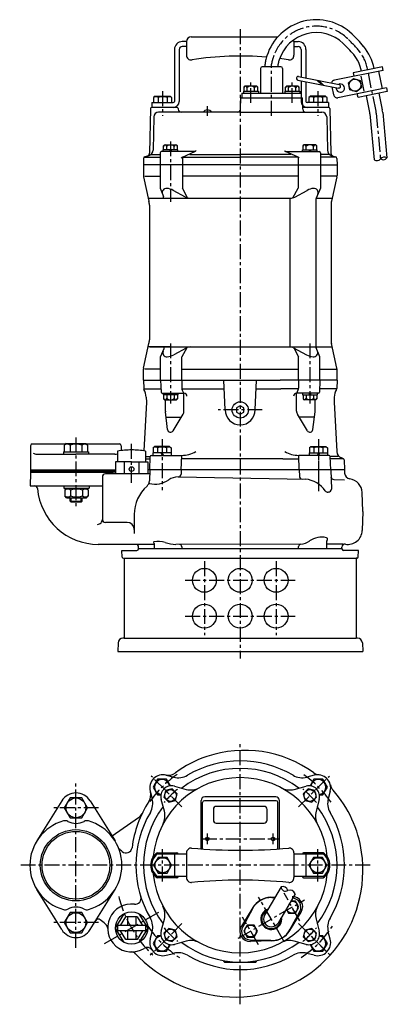
# Model space of a CAD drawing. Units: millimetres. Extents: x 7 to 315, y -10 to 813.
import ezdxf

# ---------------------------------------------------------------- set-up
doc = ezdxf.new("R2010")
doc.units = ezdxf.units.MM
doc.linetypes.add('CENTER', pattern=[2, 1.25, -0.25, 0.25, -0.25])
for name, color, linetype in [('Osy', 1, 'CENTER'), ('Silná', 7, 'Continuous'), ('Tenká', 4, 'Continuous')]:
    doc.layers.add(name, color=color, linetype=linetype)

msp = doc.modelspace()

# ---------------------------------------------------------------- hatches: boundary and pattern name
at = {"layer": 'Silná', "ltscale": 10}
h = msp.add_hatch(dxfattribs=at)
h.set_pattern_fill('ANSI31', color=256, scale=0.25, style=0)
h.set_pattern_definition([(45, (-1087.875233, -335.70892), (-0.0220970869, 0.0220970869), [])])
h.paths.add_polyline_path([(87.18, 436.86), (54.11, 436.86), (54.11, 434.86), (87.18, 434.86)])
h.paths.add_polyline_path([(54.11, 436.86), (16.11, 436.86), (16.11, 434.86), (54.11, 434.86)])

# ---------------------------------------------------------------- linework, layer by layer
at = {"layer": 'Osy', "ltscale": 10}
for p, q in [((191.61, 805.36), (191.61, 278.86)), ((217.86, 732.86), (217.86, 775.93)), ((305.24, 736.76), (298.18, 772.04)), ((200.54, 743.58), (200.54, 760.57)), ((235.18, 743.58), (235.18, 760.57)), ((126.61, 753.36), (126.61, 732.86)), ((256.61, 753.36), (256.61, 732.86)), ((164.11, 732.86), (164.11, 740.81)), ((305.48, 735.11), (308.94, 696.79)), ((133.28, 711.47), (133.28, 660.86)), ((133.28, 542.52), (133.28, 492.26)), ((249.95, 542.52), (249.95, 492.26)), ((210.11, 486.86), (173.11, 486.86)), ((54.11, 463.86), (54.11, 404.86)), ((126.21, 462.36), (126.21, 419.68)), ((257.02, 462.36), (257.02, 418.92)), ((100.68, 425.87), (100.68, 458.36)), ((100.68, 425.87), (100.68, 458.36)), ((257.02, 459.36), (257.02, 421.86)), ((161.61, 360.36), (161.61, 298.36)), ((221.61, 360.36), (221.61, 298.36)), ((145.61, 344.36), (237.61, 344.36)), ((145.61, 314.36), (237.61, 314.36)), ((191.61, -10.25), (191.61, 208.27)), ((54.11, 36.98), (54.11, 175.13)), ((142.82, 154.85), (117.01, 180.65)), ((240.4, 154.85), (266.21, 180.65)), ((73.13, 154.06), (35.1, 154.06)), ((164.11, 123.56), (164.11, 132.56)), ((219.11, 123.56), (219.11, 132.56)), ((159.61, 128.06), (223.61, 128.06)), ((126.61, 92.56), (126.61, 119.56)), ((256.61, 92.56), (256.61, 119.56)), ((300.39, 106.06), (7.04, 106.06)), ((241.61, 59.47), (228.26, 82.58)), ((189.9, 45.02), (245.33, 77.02)), ((228.24, 42.62), (206.99, 79.42)), ((123.2, 66.56), (75.94, 39.27)), ((73.13, 58.06), (35.1, 58.06)), ((206.96, 39.47), (193.62, 62.58)), ((142.82, 57.26), (114.89, 29.33)), ((142.82, 57.26), (114.89, 29.33)), ((240.4, 57.26), (268.33, 29.33)), ((241.29, 56.38), (266.21, 31.46))]:
    msp.add_line(p, q, dxfattribs=at)
for centre, radius, start, end in [((255.28, 769.82), 38, 46.31609, 162.30865), ((196.27, 708.03), 123.44, 40.05294, 46.31609), ((264.35, 765.27), 34.5, 11.32064, 40.05294), ((225.86, 775.93), 8, 166.51847, 180), ((267.19, 766.03), 50.5, 162.30865, 166.51847), ((290.04, 733.72), 15.5, 5.14991, 11.32064), ((191.61, 106.06), 92.5, 124.76336, 145.23664), ((191.61, 106.06), 92.5, 34.76336, 55.23664), ((191.61, 106.06), 82.5, 129.4495, 140.5505), ((191.61, 106.06), 82.5, 39.4495, 50.5505), ((191.61, 106.06), 105, 194.39145, 225.74695), ((191.61, 106.06), 92.5, 213.36215, 236.63785), ((191.61, 106.06), 82.5, 219.44938, 230.55037), ((191.61, 106.06), 82.5, 219.4495, 230.5505), ((191.61, 106.06), 92.5, 303.43888, 326.63785), ((191.61, 106.06), 82.5, 309.4495, 320.5505)]:
    msp.add_arc(centre, radius, start, end, dxfattribs=at)
at = {"layer": 'Silná', "ltscale": 10}
for p, q in [((150.61, 798.86), (223.03, 798.86)), ((146.61, 794.86), (143.11, 794.86)), ((146.61, 790.86), (143.11, 790.86)), ((146.61, 794.86), (146.61, 783.53)), ((236.61, 794.86), (240.11, 794.86)), ((236.61, 794.86), (236.61, 783.53)), ((236.61, 790.86), (240.11, 790.86)), ((136.61, 788.36), (136.61, 744.86)), ((140.61, 788.36), (140.61, 744.86)), ((242.61, 788.36), (242.61, 765.22)), ((246.61, 788.36), (246.61, 764.44)), ((212.46, 773.86), (212.46, 775.93)), ((223.26, 773.86), (223.26, 775.93)), ((208.61, 772.36), (208.61, 751.86)), ((225.61, 773.86), (210.11, 773.86)), ((227.11, 772.36), (227.11, 751.86)), ((311.17, 770.82), (270.48, 762.67)), ((310.58, 773.76), (286.07, 768.85)), ((286.07, 768.85), (286.66, 765.91)), ((295.29, 753.36), (292.74, 766.11)), ((310.69, 755.42), (307.74, 770.13)), ((311.17, 770.82), (310.58, 773.76)), ((239.83, 762.71), (273.86, 756.09)), ((240.4, 765.65), (274.42, 759.04)), ((242.61, 762.16), (242.61, 744.86)), ((246.61, 761.39), (246.61, 744.86)), ((255.61, 762.7), (259.49, 758.89)), ((257.41, 762.35), (261.29, 758.54)), ((120.31, 749.36), (119.11, 748.16)), ((120.31, 749.36), (132.91, 749.36)), ((132.91, 749.36), (134.11, 748.16)), ((193.04, 751.86), (242.68, 751.86)), ((193.04, 751.86), (193.04, 747.86)), ((194.29, 753.46), (194.29, 751.86)), ((194.29, 753.46), (206.79, 753.46)), ((194.44, 751.86), (206.64, 751.86)), ((194.79, 756.81), (195.56, 757.57)), ((194.79, 753.46), (194.79, 756.81)), ((194.79, 753.46), (206.29, 753.46)), ((205.53, 757.57), (195.56, 757.57)), ((197.46, 753.46), (197.46, 756.54)), ((203.62, 753.46), (203.62, 756.54)), ((206.29, 756.81), (205.53, 757.57)), ((206.29, 753.46), (206.29, 756.81)), ((206.79, 753.46), (206.79, 751.86)), ((228.93, 753.46), (228.93, 751.86)), ((228.93, 753.46), (241.43, 753.46)), ((229.08, 751.86), (241.28, 751.86)), ((229.43, 756.81), (230.2, 757.57)), ((229.43, 753.46), (229.43, 756.81)), ((229.43, 753.46), (240.93, 753.46)), ((240.17, 757.57), (230.2, 757.57)), ((232.1, 753.46), (232.1, 756.54)), ((238.26, 753.46), (238.26, 756.54)), ((240.93, 756.81), (240.17, 757.57)), ((240.93, 753.46), (240.93, 756.81)), ((241.43, 753.46), (241.43, 751.86)), ((242.68, 751.86), (242.68, 747.86)), ((250.31, 749.36), (249.11, 748.16)), ((262.91, 749.36), (250.31, 749.36)), ((262.91, 749.36), (264.11, 748.16)), ((269.89, 750.31), (268.53, 757.13)), ((314.12, 756.11), (273.43, 747.96)), ((290.19, 748.26), (289.6, 751.2)), ((314.71, 753.17), (290.19, 748.26)), ((299.95, 735.7), (297.16, 749.65)), ((310.54, 737.82), (307.75, 751.77)), ((314.12, 756.11), (314.71, 753.17)), ((117.61, 743.86), (117.61, 739.86)), ((117.61, 743.86), (135.61, 743.86)), ((119.11, 748.16), (119.11, 743.86)), ((122.86, 748.16), (122.86, 743.86)), ((130.36, 748.16), (130.36, 743.86)), ((134.11, 748.16), (134.11, 743.86)), ((191.79, 738.3), (192.04, 747.86)), ((192.04, 747.86), (243.68, 747.86)), ((243.93, 738.3), (243.68, 747.86)), ((265.61, 743.86), (247.61, 743.86)), ((249.11, 748.16), (249.11, 743.86)), ((252.86, 748.16), (252.86, 743.86)), ((260.36, 748.16), (260.36, 743.86)), ((264.11, 748.16), (264.11, 743.86)), ((265.61, 743.86), (265.61, 739.86)), ((116.59, 738.88), (115.79, 701.57)), ((138.64, 739.86), (117.61, 739.86)), ((191.61, 735.86), (123.28, 735.86)), ((139.64, 738.89), (139.65, 738.3)), ((191.61, 735.86), (259.95, 735.86)), ((265.61, 739.86), (244.59, 739.86)), ((266.63, 738.88), (267.44, 701.57)), ((300.1, 734.62), (303.59, 695.99)), ((310.86, 735.59), (314.29, 697.58)), ((119.28, 731.95), (118.69, 704.21)), ((263.95, 731.95), (264.53, 704.21)), ((127.53, 707.71), (128.29, 708.47)), ((128.29, 708.47), (138.26, 708.47)), ((139.03, 707.71), (138.26, 708.47)), ((244.2, 707.71), (244.96, 708.47)), ((254.94, 708.47), (244.96, 708.47)), ((255.7, 707.71), (254.94, 708.47)), ((116.87, 700.46), (124.05, 700.46)), ((124.55, 701.86), (124.55, 691.86)), ((153.62, 702.86), (125.55, 702.86)), ((127.18, 702.86), (127.18, 704.36)), ((139.38, 704.36), (127.18, 704.36)), ((127.53, 704.36), (127.53, 707.71)), ((139.03, 704.36), (127.53, 704.36)), ((130.2, 704.36), (130.2, 707.44)), ((132.41, 704.36), (133.28, 702.86)), ((133.28, 704.36), (134.14, 702.86)), ((136.36, 704.36), (136.36, 707.44)), ((139.03, 704.36), (139.03, 707.71)), ((139.38, 702.86), (139.38, 704.36)), ((143.2, 698.36), (153.62, 702.86)), ((149.32, 700.46), (191.61, 700.46)), ((233.91, 700.46), (191.61, 700.46)), ((229.61, 702.86), (257.68, 702.86)), ((240.02, 698.36), (229.61, 702.86)), ((243.85, 704.36), (256.05, 704.36)), ((243.85, 702.86), (243.85, 704.36)), ((244.2, 704.36), (244.2, 707.71)), ((244.2, 704.36), (255.7, 704.36)), ((246.87, 704.36), (246.87, 707.44)), ((249.95, 704.36), (249.08, 702.86)), ((250.82, 704.36), (249.95, 702.86)), ((253.03, 704.36), (253.03, 707.44)), ((255.7, 704.36), (255.7, 707.71)), ((256.05, 702.86), (256.05, 704.36)), ((258.68, 701.86), (258.68, 691.86)), ((266.35, 700.46), (259.18, 700.46)), ((110.75, 697.24), (110.61, 691.86)), ((110.61, 691.86), (110.61, 682.91)), ((191.61, 691.86), (110.61, 691.86)), ((111.3, 698.36), (124.05, 698.36)), ((114.99, 699.49), (111.87, 698.65)), ((113.94, 699.21), (111.87, 698.65)), ((124.55, 691.86), (124.55, 672.23)), ((143.2, 698.36), (191.61, 698.36)), ((143.2, 697.76), (143.2, 691.86)), ((143.2, 691.86), (143.2, 672.23)), ((240.02, 698.36), (191.61, 698.36)), ((191.61, 691.86), (272.61, 691.86)), ((240.02, 697.76), (240.02, 691.86)), ((240.02, 691.87), (240.02, 672.24)), ((258.68, 691.87), (258.68, 672.24)), ((271.93, 698.36), (259.18, 698.36)), ((268.24, 699.49), (271.36, 698.65)), ((272.47, 697.24), (272.61, 691.86)), ((272.61, 691.86), (272.61, 682.91)), ((110.73, 681.83), (115.26, 661.41)), ((111.84, 682.36), (124.55, 682.36)), ((240.02, 682.36), (143.2, 682.36)), ((272.61, 682.36), (258.68, 682.36)), ((272.5, 681.83), (267.97, 661.41)), ((124.55, 672.23), (127.45, 665.25)), ((145.89, 664.85), (135.61, 670.5)), ((147.52, 664.18), (143.2, 672.23)), ((235.71, 664.19), (240.02, 672.24)), ((237.34, 664.86), (247.61, 670.51)), ((258.68, 672.24), (255.12, 664.06)), ((115.11, 663.87), (233.49, 663.87)), ((233.49, 539.53), (233.49, 663.87)), ((255.03, 539.08), (255.03, 663.66)), ((255.05, 663.87), (268.11, 663.87)), ((115.61, 658.17), (115.61, 545.56)), ((267.61, 658.17), (267.61, 545.56)), ((110.73, 521.9), (115.26, 542.31)), ((133.28, 539.52), (114.64, 539.52)), ((115.84, 539.53), (233.81, 539.53)), ((124.98, 531.16), (127.89, 538.15)), ((146.33, 538.54), (136.05, 532.89)), ((146.84, 538.8), (142.75, 531.16)), ((224.09, 539.52), (249.95, 539.52)), ((236.22, 538.91), (247.17, 532.89)), ((236.37, 538.83), (240.48, 531.16)), ((249.95, 539.52), (268.59, 539.52)), ((255.03, 539.53), (267.61, 539.53)), ((258.24, 531.16), (255.11, 538.7)), ((272.5, 521.9), (267.97, 542.31)), ((124.98, 511.87), (124.98, 531.16)), ((142.75, 511.87), (142.75, 531.16)), ((240.48, 511.87), (240.48, 531.16)), ((258.24, 511.87), (258.24, 531.16)), ((110.61, 511.86), (110.61, 520.82)), ((124.98, 520.86), (111.81, 520.86)), ((124.98, 511.86), (124.98, 520.86)), ((142.75, 511.86), (142.75, 520.86)), ((142.75, 520.86), (240.48, 520.86)), ((258.24, 520.86), (272.61, 520.86)), ((272.61, 511.86), (272.61, 520.82)), ((110.61, 511.86), (110.86, 504.73)), ((110.61, 511.86), (224.99, 511.86)), ((110.61, 511.86), (224.99, 511.86)), ((124.98, 511.86), (125.33, 501.83)), ((142.75, 511.86), (142.75, 505.02)), ((179.11, 486.86), (178.02, 511.86)), ((204.11, 486.86), (205.21, 511.86)), ((272.61, 511.86), (224.99, 511.86)), ((272.61, 511.86), (224.99, 511.86)), ((240.48, 511.86), (240.48, 505.02)), ((258.24, 511.86), (257.89, 501.83)), ((272.61, 511.86), (272.36, 504.73)), ((110.92, 504.36), (125.12, 504.36)), ((142.82, 504.36), (178.35, 504.36)), ((144.34, 500.86), (143.02, 503.77)), ((204.88, 504.36), (225.66, 504.36)), ((240.41, 504.36), (225.66, 504.36)), ((238.88, 500.86), (240.21, 503.77)), ((272.31, 504.36), (258.11, 504.36)), ((112.89, 497.6), (113.11, 493.36)), ((126.33, 500.86), (144.49, 500.86)), ((127.18, 500.86), (127.18, 499.36)), ((139.38, 499.36), (127.18, 499.36)), ((127.53, 499.36), (127.53, 496.02)), ((139.03, 499.36), (127.53, 499.36)), ((127.53, 496.02), (128.29, 495.26)), ((128.29, 495.26), (138.26, 495.26)), ((129, 485.86), (129, 495.26)), ((130.2, 499.36), (130.2, 496.28)), ((132.41, 500.86), (133.28, 499.36)), ((133.28, 500.86), (134.14, 499.36)), ((136.36, 499.36), (136.36, 496.28)), ((139.03, 496.02), (138.26, 495.26)), ((139.03, 499.36), (139.03, 496.02)), ((139.38, 500.86), (139.38, 499.36)), ((144.51, 485.86), (144.51, 500.86)), ((238.72, 485.86), (238.72, 500.86)), ((256.89, 500.86), (238.74, 500.86)), ((243.85, 500.86), (243.85, 499.36)), ((243.85, 499.36), (256.05, 499.36)), ((244.2, 499.36), (255.7, 499.36)), ((244.2, 499.36), (244.2, 496.02)), ((244.2, 496.02), (244.96, 495.26)), ((254.94, 495.26), (244.96, 495.26)), ((246.87, 499.36), (246.87, 496.28)), ((249.95, 500.86), (249.08, 499.36)), ((250.82, 500.86), (249.95, 499.36)), ((253.03, 499.36), (253.03, 496.28)), ((254.23, 485.86), (254.23, 495.26)), ((255.7, 496.02), (254.94, 495.26)), ((255.7, 499.36), (255.7, 496.02)), ((256.05, 500.86), (256.05, 499.36)), ((270.34, 497.6), (270.11, 493.36)), ((113.11, 493.36), (110.87, 452.61)), ((191.61, 490.36), (188.58, 488.61)), ((188.58, 488.61), (188.58, 485.11)), ((194.64, 488.61), (191.61, 490.36)), ((194.64, 485.11), (194.64, 488.61)), ((270.11, 493.36), (272.4, 451.98)), ((130.79, 470.44), (129.04, 485.27)), ((129.56, 480.86), (142.33, 480.86)), ((135.42, 469.44), (143.79, 483.27)), ((188.58, 485.11), (191.61, 483.36)), ((191.61, 483.36), (194.64, 485.11)), ((247.81, 469.44), (239.44, 483.27)), ((253.67, 480.86), (240.9, 480.86)), ((252.43, 470.44), (254.19, 485.27)), ((16.11, 456.86), (16.11, 436.86)), ((17.61, 458.36), (45.4, 458.36)), ((45.9, 458.86), (44.31, 457.28)), ((44.31, 457.28), (44.31, 451.86)), ((45.9, 458.86), (62.33, 458.86)), ((49.21, 457.28), (49.21, 451.86)), ((59.01, 457.28), (59.01, 451.86)), ((62.33, 458.86), (63.91, 457.28)), ((62.83, 458.36), (90.61, 458.36)), ((63.91, 457.28), (63.91, 451.86)), ((92.11, 456.86), (92.11, 452.83)), ((119.91, 456.36), (118.71, 455.16)), ((118.71, 455.16), (118.71, 450.86)), ((132.51, 456.36), (119.91, 456.36)), ((122.46, 455.16), (122.46, 450.86)), ((129.96, 455.16), (129.96, 450.86)), ((132.51, 456.36), (133.71, 455.16)), ((133.71, 455.16), (133.71, 450.86)), ((250.72, 456.36), (249.52, 455.16)), ((249.52, 455.16), (249.52, 450.86)), ((250.72, 456.36), (263.32, 456.36)), ((253.27, 455.16), (253.27, 450.86)), ((260.77, 455.16), (260.77, 450.86)), ((263.32, 456.36), (264.52, 455.16)), ((264.52, 455.16), (264.52, 450.86)), ((21.45, 449.86), (54.11, 449.86)), ((43.61, 451.86), (64.61, 451.86)), ((43.61, 451.86), (43.61, 449.86)), ((86.78, 449.86), (54.11, 449.86)), ((64.61, 451.86), (64.61, 449.86)), ((88.93, 452.36), (88.93, 443.36)), ((112.43, 452.36), (112.43, 443.36)), ((112.43, 448.02), (115.81, 448.02)), ((112.43, 445.86), (115.73, 445.86)), ((115.91, 436.86), (116.3, 447.9)), ((117.3, 448.86), (142.68, 448.86)), ((118.51, 450.86), (118.51, 448.86)), ((133.91, 450.86), (118.51, 450.86)), ((133.71, 450.86), (118.71, 450.86)), ((125.05, 450.86), (126.21, 448.86)), ((126.21, 450.86), (127.36, 448.86)), ((133.91, 450.86), (133.91, 448.86)), ((142.29, 436.86), (142.71, 448.86)), ((227.26, 445.86), (143.1, 445.86)), ((227.26, 445.86), (240.13, 445.86)), ((240.94, 436.86), (240.52, 448.86)), ((265.93, 448.86), (240.55, 448.86)), ((249.32, 450.86), (249.32, 448.86)), ((249.32, 450.86), (264.72, 450.86)), ((249.52, 450.86), (264.52, 450.86)), ((257.02, 450.86), (255.87, 448.86)), ((258.18, 450.86), (257.02, 448.86)), ((264.72, 450.86), (264.72, 448.86)), ((267.31, 436.86), (266.93, 447.9)), ((273.5, 448.02), (267.42, 448.02)), ((277.78, 445.86), (267.5, 445.86)), ((277.92, 446.09), (276.33, 446.67)), ((277.92, 446.09), (276.33, 446.67)), ((278.57, 445.19), (278.86, 436.86)), ((16.11, 436.86), (16.11, 434.86)), ((16.11, 436.86), (87.18, 436.86)), ((100.68, 443.36), (87.18, 443.36)), ((87.18, 443.36), (87.18, 433.36)), ((94.5, 443.36), (94.5, 433.36)), ((100.68, 443.36), (114.18, 443.36)), ((106.87, 443.36), (106.87, 433.36)), ((114.18, 443.36), (114.18, 433.36)), ((278.86, 436.86), (114.18, 436.86)), ((115.91, 436.86), (115.59, 427.46)), ((142.29, 436.86), (142.16, 433.18)), ((240.94, 436.86), (241.13, 431.46)), ((267.31, 436.86), (267.88, 420.65)), ((278.86, 436.86), (278.96, 434.03)), ((16.1, 434.38), (15.71, 423.36)), ((87.18, 434.86), (16.11, 434.86)), ((76.26, 430.86), (76.26, 395.34)), ((115.83, 433.36), (78.76, 433.36)), ((139.62, 430.77), (246.24, 429)), ((269.97, 428.61), (278.79, 428.46)), ((15.71, 423.36), (76.26, 423.36)), ((44.11, 423.36), (44.11, 421.36)), ((44.11, 421.36), (65.11, 421.36)), ((46.36, 421.36), (44.81, 419.81)), ((46.36, 421.36), (62.86, 421.36)), ((62.86, 421.36), (64.41, 419.81)), ((65.11, 423.36), (65.11, 421.36)), ((44.81, 419.81), (44.81, 414.91)), ((46.36, 413.36), (44.81, 414.91)), ((46.36, 413.36), (62.86, 413.36)), ((49.36, 410.61), (49.36, 413.36)), ((49.71, 419.81), (49.71, 414.91)), ((59.36, 410.61), (59.36, 413.36)), ((59.51, 419.81), (59.51, 414.91)), ((62.86, 413.36), (64.41, 414.91)), ((64.41, 419.81), (64.41, 414.91)), ((265.38, 418.06), (264.86, 418.06)), ((294.22, 401.86), (293.67, 417.78)), ((49.36, 410.61), (50.11, 409.86)), ((49.36, 410.61), (59.36, 410.61)), ((50.11, 409.86), (58.61, 409.86)), ((58.61, 409.86), (59.36, 410.61)), ((102.97, 399.39), (102.97, 383.58)), ((294.22, 401.86), (293.67, 385.94)), ((96.97, 392.84), (78.76, 392.84)), ((104.08, 374.36), (72.81, 374.36)), ((119.51, 374.38), (105.58, 374.36)), ((106.61, 370.86), (106.58, 371.95)), ((106.61, 370.81), (106.61, 370.86)), ((106.61, 370.86), (276.61, 370.86)), ((119.51, 375.2), (119.51, 370.84)), ((242.31, 374.54), (137.85, 374.41)), ((142.71, 372.41), (142.71, 370.85)), ((240.51, 370.88), (240.51, 372.55)), ((263.72, 376.12), (263.72, 370.88)), ((277.65, 374.58), (263.72, 374.56)), ((276.61, 370.86), (276.66, 372.17)), ((276.62, 370.81), (276.61, 370.86)), ((92.81, 363.83), (92.61, 369.36)), ((92.61, 369.36), (105.11, 369.36)), ((93.81, 362.86), (94.56, 362.86)), ((94.56, 362.86), (94.56, 295.86)), ((94.56, 362.86), (288.66, 362.86)), ((290.61, 369.36), (278.11, 369.36)), ((289.42, 362.86), (288.66, 362.86)), ((288.66, 362.86), (288.66, 295.86)), ((290.42, 363.83), (290.61, 369.36)), ((89.36, 292), (89.11, 284.86)), ((94.56, 295.86), (93.36, 295.86)), ((94.56, 295.86), (288.66, 295.86)), ((289.87, 295.86), (288.66, 295.86)), ((293.86, 292), (294.11, 284.86)), ((89.11, 284.86), (294.11, 284.86)), ((129.76, 181.38), (135.93, 179.73)), ((253.47, 181.38), (247.29, 179.73)), ((116.29, 167.91), (117.94, 161.73)), ((136.49, 172.2), (146.41, 169.54)), ((236.82, 169.54), (246.74, 172.2)), ((266.94, 167.91), (265.28, 161.73)), ((42.21, 159.93), (21.39, 126.34)), ((66.01, 159.93), (86.84, 126.34)), ((128.13, 151.26), (125.47, 161.18)), ((158.86, 119.75), (158.86, 160.26)), ((160.11, 119.66), (160.11, 158.56)), ((221.61, 160.06), (161.61, 160.06)), ((221.36, 163.26), (161.86, 163.26)), ((223.11, 119.66), (223.11, 158.56)), ((224.36, 119.75), (224.36, 160.26)), ((257.76, 161.18), (255.1, 151.26)), ((169.11, 152.76), (169.11, 143.76)), ((211.61, 155.26), (171.61, 155.26)), ((214.11, 143.76), (214.11, 152.76)), ((106.41, 145.82), (84.34, 130.37)), ((171.61, 141.26), (211.61, 141.26)), ((122.28, 115.56), (146.61, 115.56)), ((122.33, 116.56), (138.61, 116.56)), ((136.61, 115.56), (136.61, 96.56)), ((146.61, 116.41), (146.61, 95.7)), ((236.61, 116.41), (236.61, 95.7)), ((236.61, 115.56), (260.95, 115.56)), ((260.9, 116.56), (244.61, 116.56)), ((246.61, 115.56), (246.61, 96.56)), ((146.61, 96.56), (122.28, 96.56)), ((138.61, 95.56), (122.33, 95.56)), ((260.95, 96.56), (236.61, 96.56)), ((244.61, 95.56), (260.9, 95.56)), ((42.21, 52.18), (21.39, 85.77)), ((66.01, 52.18), (86.84, 85.77)), ((225.83, 88.07), (211.97, 64.32)), ((217.1, 79.26), (220.75, 79.37)), ((218.14, 79.01), (220.51, 78.95)), ((237.58, 82.27), (223.26, 57.73)), ((202.07, 70.58), (192.62, 55.23)), ((201.77, 69.56), (193.69, 54.58)), ((233.16, 51.46), (242.61, 66.82)), ((233.46, 52.48), (241.54, 67.46)), ((87.17, 53.55), (94.49, 65.55)), ((91.47, 55.8), (95.89, 63.05)), ((105.45, 63.05), (95.89, 63.05)), ((97.17, 63.05), (97.17, 55.8)), ((104.17, 63.05), (104.17, 55.8)), ((105.45, 63.05), (109.87, 55.8)), ((106.86, 65.55), (114.17, 53.55)), ((125.47, 50.93), (128.13, 60.85)), ((255.1, 60.85), (257.76, 50.93)), ((94.49, 41.55), (87.17, 53.55)), ((88.92, 55.8), (88.92, 51.3)), ((112.42, 55.8), (88.92, 55.8)), ((112.42, 51.3), (88.92, 51.3)), ((95.89, 44.05), (91.47, 51.3)), ((97.17, 51.3), (97.17, 44.05)), ((104.17, 51.3), (104.17, 44.05)), ((109.87, 51.3), (105.45, 44.05)), ((114.17, 53.55), (106.86, 41.55)), ((112.42, 55.8), (112.42, 51.3)), ((116.29, 44.2), (117.94, 50.38)), ((266.94, 44.2), (265.28, 50.38)), ((105.45, 44.05), (95.89, 44.05)), ((146.41, 42.57), (136.49, 39.91)), ((217.09, 43.03), (200.07, 43.52)), ((218.12, 42.78), (200.1, 42.28)), ((246.74, 39.91), (236.82, 42.57)), ((106.86, 29.3), (104.07, 32.09)), ((129.76, 30.73), (135.93, 32.38)), ((177.99, 25.54), (177.97, 26.21)), ((178.49, 25.06), (204.73, 25.06)), ((205.23, 25.54), (205.26, 26.21)), ((253.47, 30.73), (247.29, 32.38))]:
    msp.add_line(p, q, dxfattribs=at)
for points in [[(286.51, 764.12), (291.98, 762.27), (293.11, 756.61), (288.78, 752.8), (283.31, 754.64), (282.17, 760.31)], [(138.83, 165.88), (134.77, 169.95), (129.21, 168.46), (127.72, 162.9), (131.79, 158.84), (137.34, 160.33)], [(251.44, 158.84), (255.5, 162.9), (254.02, 168.46), (248.46, 169.95), (244.4, 165.88), (245.88, 160.33)], [(49.21, 162.54), (44.31, 154.06), (49.21, 145.57), (59.01, 145.57), (63.91, 154.06), (59.01, 162.54)], [(122.86, 112.55), (119.11, 106.06), (122.86, 99.56), (130.36, 99.56), (134.11, 106.06), (130.36, 112.55)], [(252.86, 112.55), (249.11, 106.06), (252.86, 99.56), (260.36, 99.56), (264.11, 106.06), (260.36, 112.55)], [(49.21, 66.54), (44.31, 58.06), (49.21, 49.57), (59.01, 49.57), (63.91, 58.06), (59.01, 66.54)], [(131.79, 53.27), (127.72, 49.21), (129.21, 43.65), (134.77, 42.16), (138.83, 46.23), (137.34, 51.78)], [(131.79, 53.27), (127.72, 49.21), (129.21, 43.65), (134.77, 42.16), (138.83, 46.23), (137.34, 51.78)], [(194.54, 51.02), (197.42, 46.04), (203.17, 46.04), (206.04, 51.02), (203.17, 56), (197.42, 56)], [(244.4, 46.23), (248.46, 42.16), (254.02, 43.65), (255.5, 49.21), (251.44, 53.27), (245.88, 51.78)]]:
    msp.add_lwpolyline(points, close=True, dxfattribs=at)
for points in [[(133.14, 172.45), (129.96, 177.96), (122.46, 177.96), (118.71, 171.46), (122.46, 164.97), (125.28, 164.97)], [(257.95, 164.97), (260.77, 164.97), (264.52, 171.46), (260.77, 177.96), (253.27, 177.96), (250.09, 172.45)], [(230.09, 69.44), (232.06, 66.04), (237.81, 66.04), (240.68, 71.02), (237.81, 76), (233.92, 76)], [(125.28, 47.14), (122.46, 47.14), (118.71, 40.65), (122.46, 34.15), (129.96, 34.15), (133.14, 39.66)], [(250.41, 39.1), (253.27, 34.15), (260.77, 34.15), (264.52, 40.65), (260.77, 47.14), (258.55, 47.14)]]:
    msp.add_lwpolyline(points, dxfattribs=at)
for centre, radius in [((287.64, 758.46), 5), ((191.61, 486.86), 6.8), ((100.68, 437.36), 2), ((161.61, 344.36), 10), ((191.61, 344.36), 10), ((221.61, 344.36), 10), ((161.61, 314.36), 10), ((191.61, 314.36), 10), ((221.61, 314.36), 10), ((133.28, 164.39), 4.9), ((249.95, 164.39), 4.9), ((54.11, 154.06), 8.25), ((54.11, 106.06), 29.8), ((54.11, 106.06), 28.33), ((164.11, 128.06), 1.5), ((219.11, 128.06), 1.5), ((126.61, 106.06), 6.3), ((256.61, 106.06), 6.3), ((54.11, 58.06), 8.25), ((100.67, 53.55), 13.5), ((133.28, 47.72), 4.9), ((133.28, 47.72), 4.9), ((200.29, 51.02), 4.9), ((249.95, 47.72), 4.9)]:
    msp.add_circle(centre, radius, dxfattribs=at)
for centre, radius, start, end in [((255.28, 769.82), 43.4, 46.31609, 162.30865), ((150.61, 794.86), 4, 90, 180), ((255.28, 769.82), 32.6, 46.31609, 162.30865), ((196.27, 708.03), 128.84, 40.05294, 46.31609), ((143.11, 788.36), 6.5, 90, 180), ((143.11, 788.36), 2.5, 90, 180), ((232.61, 794.86), 4, 0, 21.77141), ((240.11, 788.36), 6.5, 0, 90), ((240.11, 788.36), 2.5, 0, 90), ((196.27, 708.03), 118.04, 40.05294, 46.31609), ((264.35, 765.27), 39.9, 10.24053, 40.05294), ((150.61, 783.53), 4, 180, 279.28917), ((191.61, 532.86), 250, 84.95632, 99.28917), ((267.19, 766.03), 55.9, 162.30865, 166.51847), ((232.61, 783.53), 4, 260.71083, 0), ((264.35, 765.27), 29.1, 9.8396, 40.05294), ((225.86, 775.93), 13.4, 166.51847, 180), ((225.86, 775.93), 2.6, 166.51847, 180), ((267.19, 766.03), 45.1, 162.30865, 166.51847), ((191.61, 532.86), 250, 80.71083, 82.43048), ((210.11, 772.36), 1.5, 90, 180), ((225.61, 772.36), 1.5, 0, 90), ((240.11, 764.18), 1.5, 78.82259, 259.09868), ((271.07, 759.73), 3, 101.32064, 169.68179), ((275.39, 756), 3.5, 172.30337, 115.91207), ((274.14, 757.57), 1.5, 259.12055, 79.12055), ((196.13, 756.19), 1.38, 14.86282, 165.13718), ((200.54, 752.44), 5.13, 53.1301, 126.8699), ((204.96, 756.19), 1.38, 14.86282, 165.13718), ((230.77, 756.19), 1.38, 14.86282, 165.13718), ((235.18, 752.44), 5.13, 53.1301, 126.8699), ((239.6, 756.19), 1.38, 14.86282, 165.13718), ((272.84, 750.9), 3, 191.32064, 281.32064), ((120.99, 745.53), 3.23, 54.51066, 125.48934), ((126.61, 736.74), 12.02, 71.81945, 108.18056), ((122.86, 748.16), 3.177643724803013e-14, 270, 306.36111), ((132.24, 745.53), 3.23, 54.51066, 125.48934), ((135.61, 744.86), 5, 270, 0), ((135.61, 744.86), 1, 270, 0), ((247.61, 744.86), 5, 180, 270), ((247.61, 744.86), 1, 180, 270), ((250.99, 745.53), 3.23, 54.51066, 125.48934), ((256.61, 736.74), 12.02, 71.81945, 108.18055), ((262.24, 745.53), 3.23, 54.51066, 125.48934), ((260.36, 748.16), 3.177643724803013e-14, 233.63889, 270), ((117.59, 738.86), 1, 90, 178.76898), ((123.28, 731.86), 4, 90, 178.78636), ((138.64, 738.86), 1, 1.5, 90), ((142.15, 738.36), 2.5, 181.5, 270), ((164.11, 733.76), 4.05, 31.33225, 148.66775), ((189.29, 738.36), 2.5, 270, 358.5), ((244.59, 738.86), 1, 90, 133.39338), ((246.43, 738.36), 2.5, 181.5, 270), ((259.95, 731.86), 4, 1.21364, 90), ((265.63, 738.86), 1, 1.23102, 90), ((290.04, 733.72), 10.1, 5.14991, 11.32064), ((290.04, 733.72), 20.9, 5.14991, 11.32064), ((128.86, 707.09), 1.38, 14.86282, 165.13718), ((133.28, 703.34), 5.13, 53.1301, 126.8699), ((137.69, 707.09), 1.38, 14.86282, 165.13718), ((245.53, 707.09), 1.38, 14.86282, 165.13718), ((249.95, 703.34), 5.13, 53.1301, 126.8699), ((254.37, 707.09), 1.38, 14.86282, 165.13718), ((113.29, 701.62), 2.5, 285, 358.76898), ((113.69, 704.32), 5, 285, 358.78636), ((125.55, 701.86), 1, 90, 180), ((152.37, 705.03), 2.5, 300, 334.15807), ((230.86, 705.03), 2.5, 205.84193, 240), ((257.68, 701.86), 1, 0, 90), ((269.53, 704.32), 5, 181.21364, 255), ((269.94, 701.62), 2.5, 181.23102, 255), ((112.25, 697.2), 1.5, 105, 178.5), ((144.45, 696.2), 2.5, 120, 154.15807), ((238.77, 696.2), 2.5, 25.84193, 60), ((270.97, 697.2), 1.5, 1.5, 75), ((115.61, 682.91), 5, 180, 192.5), ((267.61, 682.91), 5, 347.5, 0), ((129.81, 668.69), 3.5, 84.8735, 202.56525), ((128.87, 658.23), 14, 61.19589, 84.8735), ((254.36, 658.24), 14, 95.69826, 118.80411), ((253.32, 668.69), 3.5, 336.44742, 95.69826), ((100.61, 658.17), 15, 0, 12.5), ((126.52, 664.87), 1, 270, 22.56525), ((149.74, 671.87), 8, 241.19589, 270), ((233.48, 671.87), 8, 270, 298.80411), ((256.03, 663.66), 1, 156.44742, 180), ((282.61, 658.17), 15, 167.5, 180), ((100.61, 545.56), 15, 347.5, 0), ((282.61, 545.56), 15, 180, 192.5), ((130.25, 534.7), 3.5, 157.43475, 275.1265), ((126.96, 538.53), 1, 337.43475, 90), ((150.18, 531.53), 8, 90, 118.80411), ((233.81, 534.53), 5, 61.19589, 90), ((252.98, 534.7), 3.5, 264.8735, 22.56525), ((256.03, 539.08), 1, 180, 202.56525), ((129.31, 545.15), 14, 275.1265, 298.80411), ((253.92, 545.16), 14, 241.19589, 264.8735), ((115.61, 520.82), 5, 167.5, 180), ((267.61, 520.82), 5, 0, 12.5), ((112.36, 504.78), 1.5, 182, 208.86701), ((97.91, 496.82), 15, 3, 28.86701), ((145.75, 505.02), 3, 180, 204.53676), ((237.48, 505.02), 3, 335.46324, 0), ((285.32, 496.82), 15, 151.13299, 177), ((270.87, 504.78), 1.5, 331.13299, 358), ((126.33, 501.86), 1, 182, 270), ((128.86, 496.64), 1.38, 194.86282, 345.13718), ((133.28, 500.39), 5.13, 233.1301, 306.8699), ((137.69, 496.64), 1.38, 194.86282, 345.13718), ((144.49, 498.36), 2.5, 0, 90), ((238.74, 498.36), 2.5, 90, 180), ((245.53, 496.64), 1.38, 194.86282, 345.13718), ((249.95, 500.39), 5.13, 233.1301, 306.8699), ((254.37, 496.64), 1.38, 194.86282, 345.13718), ((256.89, 501.86), 1, 270, 358), ((134, 485.86), 5, 180, 186.76275), ((139.51, 485.86), 5, 328.8234, 0), ((191.61, 486.86), 12.5, 180, 0), ((243.72, 485.86), 5, 180, 211.1766), ((249.23, 485.86), 5, 353.23725, 0), ((133.28, 470.73), 2.5, 186.76275, 328.8234), ((249.95, 470.73), 2.5, 211.1766, 353.23725), ((17.61, 456.86), 1.5, 90, 180), ((46.76, 454.17), 3.96, 51.74478, 128.25522), ((54.11, 443.57), 14.55, 70.3243, 109.6757), ((61.46, 454.17), 3.96, 51.74478, 128.25522), ((100.68, 383.83), 69.53, 90, 99.72903), ((90.61, 456.86), 1.5, 0, 90), ((100.68, 383.83), 69.53, 80.27097, 90), ((120.58, 452.53), 3.23, 54.51066, 125.48934), ((126.21, 443.74), 12.02, 71.81945, 108.18055), ((131.83, 452.53), 3.23, 54.51066, 125.48934), ((129.96, 455.16), 3.177643721047888e-14, 233.63889, 270), ((251.4, 452.53), 3.23, 54.51066, 125.48934), ((257.02, 443.74), 12.02, 71.81945, 108.18055), ((253.27, 455.16), 3.177643721047888e-14, 270, 306.36111), ((262.65, 452.53), 3.23, 54.51066, 125.48934), ((21.44, 456.89), 7.02, 243.72463, 270.08565), ((86.79, 456.89), 7.02, 269.91435, 287.73728), ((117.3, 447.86), 1, 90, 178), ((142.68, 472.36), 23.5, 270, 299.83144), ((240.55, 472.36), 23.5, 240.16856, 270), ((265.93, 447.86), 1, 2, 90), ((278.39, 452.31), 6, 183.15606, 250), ((277.57, 445.15), 1, 2, 70), ((16.6, 434.36), 0.5, 90, 178), ((78.76, 430.86), 2.5, 90, 180), ((120.47, 444.84), 20, 255.96076, 304.35915), ((139.66, 416.77), 14, 90, 124.35915), ((139.66, 433.27), 2.5, 269.04806, 358), ((243.63, 431.54), 2.5, 182, 269.04806), ((243.56, 405.65), 23.5, 34.99034, 83.46427), ((270.02, 431.11), 2.5, 182, 269.04806), ((283.96, 434.21), 5, 182, 262.2778), ((281.68, 417.36), 12, 2, 82.2778), ((19.5, 420.86), 2.5, 4.82497, 90), ((72.81, 425.36), 51, 184.82497, 270), ((47.26, 416.71), 3.96, 51.73271, 128.26729), ((54.61, 406.11), 14.55, 70.31774, 109.68226), ((61.96, 416.71), 3.96, 51.73271, 128.26729), ((134.97, 399.39), 32, 131.91625, 180), ((109.59, 427.67), 6, 311.91625, 358), ((115.72, 425.82), 0.4, 163.25054, 255.96076), ((265.38, 420.56), 2.5, 270, 2), ((47.26, 418.02), 3.96, 231.73271, 308.26729), ((54.61, 428.61), 14.55, 250.31774, 289.68226), ((61.96, 418.02), 3.96, 231.73271, 308.26729), ((264.86, 420.56), 2.5, 214.99034, 270), ((72.26, 395.17), 4, 270, 1.49347), ((78.76, 395.34), 2.5, 180, 270), ((96.97, 386.84), 6, 0, 90), ((259.91, 362.43), 18, 77.4124, 124.49847), ((263.57, 378.83), 1.2, 317.38968, 77.4124), ((281.68, 386.36), 12, 260.00238, 358), ((104.08, 371.86), 2.5, 2, 90), ((105.11, 370.86), 1.5, 270, 358), ((119.51, 376.24), 0.4, 99.41058, 221.45741), ((118.31, 375.18), 1.2, 0, 41.45741), ((122.71, 356.91), 20, 72.12027, 99.41058), ((138.68, 406.39), 32, 252.12027, 268.50625), ((140.71, 372.41), 2, 0, 90.07206), ((242.51, 372.55), 2, 95.92587, 180), ((240.66, 390.45), 16, 275.92587, 304.49847), ((266.52, 376.12), 2.8, 137.38968, 180), ((278.11, 370.86), 1.5, 182, 270), ((279.16, 372.08), 2.5, 80.00238, 178), ((93.81, 363.86), 1, 182, 270), ((289.42, 363.86), 1, 270, 358), ((93.36, 291.86), 4, 90, 178), ((289.87, 291.86), 4, 2, 90), ((195.11, 103.06), 99.12, 54.23895, 108.43495), ((193.11, 109.06), 92.79, 108.43495, 126.88838), ((191.61, 106.06), 87.25, 59.56448, 120.43552), ((126.91, 170.76), 11, 75, 195), ((131.41, 191.27), 10, 257.62815, 306.88838), ((139.82, 194.21), 15, 255, 300.43552), ((191.61, 106.06), 81, 52.78182, 127.21847), ((243.41, 194.21), 15, 239.56448, 285), ((258.88, 191.6), 10, 234.23895, 262.97784), ((256.31, 170.76), 11, 345, 105), ((191.61, 106.06), 73.25, 5.85745, 174.14255), ((126.21, 171.46), 6.3, 8.02578, 261.97229), ((257.02, 171.46), 6.3, 278.02649, 171.97158), ((276.79, 175.41), 10, 192.79572, 221.53461), ((54.11, 152.56), 14, 31.79501, 148.20499), ((106.76, 164.82), 10, 327.14642, 15), ((134.16, 163.51), 9, 75, 195), ((150.29, 184.03), 15, 255, 297.92105), ((232.94, 184.03), 15, 242.07926, 285), ((249.07, 163.51), 9, 345, 105), ((195.11, 103.06), 99.12, 8.1301, 41.53461), ((193.11, 109.06), 92.79, 147.14642, 172.78779), ((103.45, 157.85), 15, 329.56448, 15), ((161.86, 160.26), 3, 90, 180), ((161.61, 158.56), 1.5, 90, 180), ((221.36, 160.26), 3, 0, 90), ((221.61, 158.56), 1.5, 0, 90), ((279.77, 157.85), 15, 165, 210.43552), ((191.61, 106.06), 87.25, 149.56448, 210.43552), ((100.68, 154.01), 10, 305, 334.06241), ((191.61, 106.06), 81, 142.78182, 217.21847), ((113.64, 147.38), 15, 332.07926, 15), ((171.61, 152.76), 2.5, 90, 180), ((211.61, 152.76), 2.5, 0, 90), ((269.59, 147.38), 15, 165, 207.92105), ((191.61, 106.06), 81, 322.78182, 37.21847), ((191.61, 106.06), 87.25, 329.56448, 30.43552), ((54.11, 106.06), 38.5, 105.87397, 254.12603), ((44.95, 138.28), 5, 62.73222, 105.87397), ((54.11, 156.06), 15, 242.73222, 297.26778), ((63.28, 138.28), 5, 74.12603, 117.26778), ((54.11, 106.06), 38.5, 285.87397, 74.12603), ((171.61, 143.76), 2.5, 180, 270), ((211.61, 143.76), 2.5, 270, 0), ((-5.32, 4.12), 150, 49.13375, 50.52805), ((96.1, 121.33), 5, 229.13375, 352.78779), ((129.11, 106.06), 12.5, 122.85988, 237.14012), ((129.61, 106.06), 12, 127.65846, 232.34154), ((138.61, 115.56), 1, 0, 90), ((150.61, 116.41), 4, 84.81865, 180), ((191.61, 568.56), 450, 264.81865, 275.18135), ((188.11, 102.06), 106.19, 273.57633, 8.1301), ((232.61, 116.41), 4, 0, 95.18135), ((244.61, 115.56), 1, 90, 180), ((254.11, 106.06), 12.5, 302.85988, 57.14012), ((253.61, 106.06), 12, 307.65846, 52.34154), ((116.26, 113.79), 2.5, 328.97769, 354.14255), ((266.97, 98.32), 2.5, 148.97769, 174.14255), ((191.61, 106.06), 73.25, 185.85745, 354.14255), ((138.61, 96.56), 1, 270, 0), ((150.61, 95.7), 4, 180, 275.18135), ((191.61, -356.44), 450, 84.81865, 95.18135), ((232.61, 95.7), 4, 264.81865, 0), ((244.61, 96.56), 1, 180, 270), ((103.61, 78.38), 5, 263.26725, 17.45591), ((217.61, 61.02), 18, 88.33176, 151.66824), ((217.61, 61.02), 18.25, 91.60094, 148.39906), ((234.93, 71.02), 4.9, 196.04475, 103.4233), ((235.37, 71.27), 8.5, 328.39906, 91.60094), ((234.93, 71.02), 7.5, 331.66824, 88.33176), ((44.95, 73.83), 5, 254.12603, 297.26778), ((54.11, 56.06), 15, 62.73222, 117.26778), ((63.28, 73.83), 5, 242.73222, 285.87397), ((100.68, 53.56), 20, 83.26725, 301.53898), ((113.64, 64.73), 15, 345, 27.92105), ((217.61, 61.02), 8.75, 108.04988, 11.41817), ((217.61, 61.02), 8, 114.50341, 4.96464), ((269.59, 64.73), 15, 152.07926, 195), ((72.87, 58.49), 2.5, 53.0273, 148.20499), ((17.84, -14.61), 94, 49.45824, 53.0273), ((103.45, 54.26), 15, 345, 30.43552), ((217.61, 61.02), 6.53, 149.73403, 329.73403), ((279.77, 54.26), 15, 149.56448, 195), ((54.11, 59.56), 14, 211.79501, 328.20499), ((75.69, 53.02), 5, 1.21634, 49.45824), ((134.16, 48.6), 9, 165, 285), ((199.86, 50.77), 8.5, 148.39906, 271.60094), ((200.29, 51.02), 7.5, 151.66824, 268.33176), ((217.61, 61.02), 18, 268.33176, 331.66824), ((217.61, 61.02), 18.25, 271.60094, 328.39906), ((249.07, 48.6), 9, 255, 15), ((126.91, 41.35), 11, 165, 285), ((126.21, 40.65), 6.3, 98.02702, 351.97105), ((191.61, 106.06), 81, 232.78153, 307.21818), ((150.29, 28.08), 15, 62.07926, 105), ((232.94, 28.08), 15, 75, 117.92105), ((257.02, 40.65), 6.3, 193.32081, 76.67919), ((256.31, 41.35), 11, 255, 15), ((100.54, 28.56), 5, 45, 89.66851), ((113.76, 32.25), 5, 34.6929, 121.53898), ((187.61, 110.06), 114.2, 225, 273.57633), ((139.82, 17.9), 15, 59.56448, 105), ((191.61, 106.06), 87.25, 239.56448, 300.43552), ((178.49, 25.56), 0.5, 182, 270), ((204.73, 25.56), 0.5, 270, 358), ((243.41, 17.9), 15, 75, 120.43552)]:
    msp.add_arc(centre, radius, start, end, dxfattribs=at)
at = {"layer": 'Tenká', "ltscale": 10}
for p, q in [((50.11, 409.86), (50.11, 413.36)), ((58.61, 409.86), (58.61, 413.36))]:
    msp.add_line(p, q, dxfattribs=at)
for centre, radius, start, end in [((305.8, 699.49), 4.14, 237.64303, 319.20355), ((312.03, 694.37), 3.92, 54.84183, 142.00474), ((311.2, 699.99), 3.92, 234.84183, 322.00474), ((227.12, 83.69), 4.57, 17.51811, 106.41932), ((229.37, 87.9), 3.54, 177.34748, 306.58994), ((233.08, 80.51), 4.83, 21.39384, 109.38552)]:
    msp.add_arc(centre, radius, start, end, dxfattribs=at)

doc.saveas('drawing.dxf')
